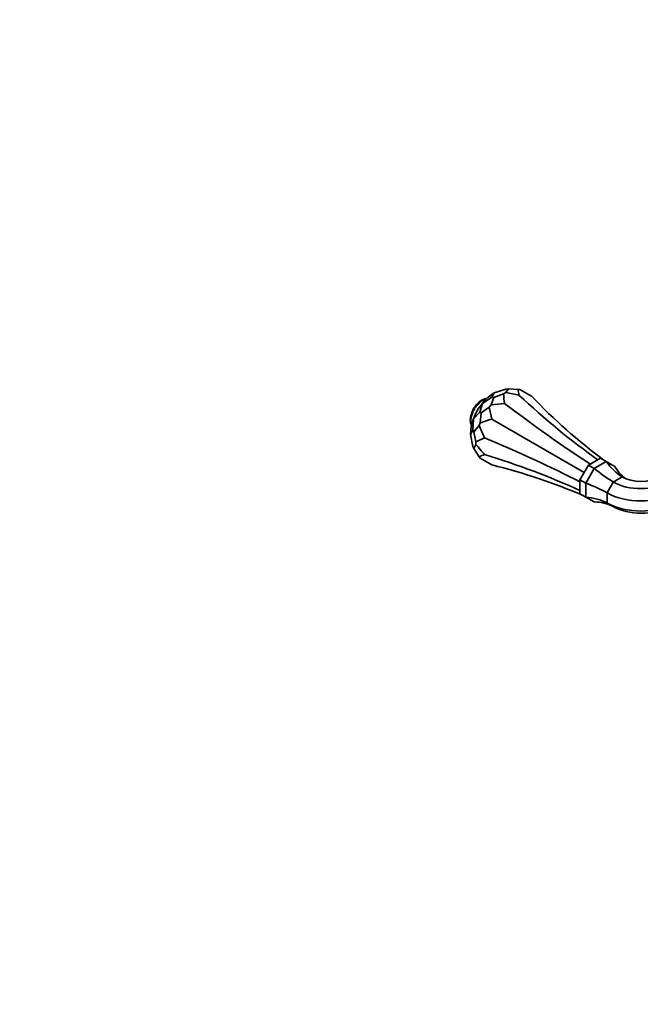
# Model space of a CAD drawing. Units: millimetres. Extents: x 0 to 1464, y 0 to 2753.
# Drawn here: x 0 to 227, y 644 to 1003 of the extents above; entities that cross this region are included whole.
import ezdxf
from ezdxf import colors
from ezdxf.entities.mleader import LeaderData, LeaderLine
from ezdxf.math import Vec2, Vec3

# ---------------------------------------------------------------- set-up
doc = ezdxf.new("R2010")
doc.units = ezdxf.units.MM
doc.layers.add('DV6_Défaut', color=7, linetype='Continuous')
doc.layers.add('Défaut', color=7, linetype='Continuous')

# ---------------------------------------------------------------- blocks, each defined once
blk = doc.blocks.new('_DOT')
at = {"color": 0}
blk.add_line((0, 0), (-1, 0), dxfattribs=at)
at = {"color": 0, "const_width": 0.333}
blk.add_lwpolyline([(-0.1665, 0, 1), (0.1665, 0, 1)], format="xyb", close=True, dxfattribs=at)
blk = doc.blocks.new('SE5')
at = {"layer": 'DV6_Défaut', "color": 7, "linetype": 'Continuous', "lineweight": 35}
for p, q in [((171.22, 865.52), (173.41, 867.14)), ((172.55, 865.6), (173.41, 867.14)), ((177.67, 868.55), (173.41, 867.14)), ((176.79, 866.76), (177.57, 867.22)), ((177.57, 867.22), (178.54, 868.57)), ((177.67, 868.55), (178.54, 868.57)), ((182.09, 868.43), (178.54, 868.57)), ((182.09, 868.43), (182.78, 868.37)), ((182.78, 868.37), (187, 865.93)), ((172.55, 865.6), (169.03, 863.26)), ((170.11, 864.54), (169.03, 863.26)), ((170.11, 864.54), (171.22, 865.52)), ((172.27, 862.76), (173.23, 865.51)), ((172.55, 865.6), (173.23, 865.51)), ((176.79, 866.76), (173.23, 865.51)), ((168.12, 860.09), (165.83, 857.71)), ((166.74, 859.95), (165.83, 857.71)), ((166.74, 859.95), (167.55, 861.35)), ((167.55, 861.35), (169.03, 863.26)), ((168.12, 860.09), (169.03, 863.26)), ((168.12, 860.09), (168.63, 859.79)), ((171.58, 861.91), (168.63, 859.79)), ((171.58, 861.91), (172.27, 862.76)), ((165.26, 856.13), (165.83, 857.71)), ((165.57, 853.49), (165.83, 857.71)), ((168.28, 856.18), (168.63, 859.79)), ((172.5, 857.56), (206.29, 838.05)), ((164.96, 854.69), (164.66, 851.98)), ((165.57, 853.49), (164.66, 851.98)), ((164.96, 854.69), (165.26, 856.13)), ((165.57, 853.49), (165.98, 852.95)), ((167.88, 855.16), (165.98, 852.95)), ((166.67, 849.24), (165.98, 852.95)), ((167.88, 855.16), (168.28, 856.18)), ((165.57, 847.59), (164.66, 851.98)), ((166.67, 848.33), (166.67, 849.24)), ((165.57, 847.59), (165.98, 846.82)), ((166.67, 848.33), (165.98, 846.82)), ((167.88, 843.81), (165.98, 846.82)), ((168.28, 843.25), (167.88, 843.81)), ((168.28, 843.25), (172.5, 840.82)), ((212.21, 843.29), (207.82, 840.76)), ((214.33, 842.07), (209.94, 839.53)), ((212.21, 843.29), (214.33, 842.07)), ((217.44, 840.27), (214.33, 842.07)), ((207.82, 840.76), (204.71, 835.37)), ((209.94, 839.53), (206.83, 834.15)), ((207.82, 840.76), (209.94, 839.53)), ((204.71, 835.37), (206.83, 834.15)), ((204.71, 835.37), (204.71, 830.3)), ((220.11, 836.42), (216.89, 834.56)), ((206.83, 834.15), (206.83, 829.08)), ((216.89, 834.56), (214.61, 830.62)), ((204.71, 830.3), (206.83, 829.08)), ((206.83, 829.08), (209.94, 827.28)), ((214.61, 830.62), (214.61, 826.9)), ((214.61, 826.9), (216.89, 825.58))]:
    blk.add_line(p, q, dxfattribs=at)
for centre, major_axis, ratio, start_param, end_param in [((-586.58, 617.67), (869.54, 191.94), 0.201906, 0.443019, 0.454731), ((1052.24, 1056.79), (-869.54, -191.94), 0.201906, -0.020212, -0.0085), ((1046.93, 1560.77), (-855.54, -733.36), 0.218386, -0.160729, -0.149018), ((291.66, 1124.72), (70.33, -318.62), 0.697902, -0.793899, -0.657756), ((398.15, 1115.21), (-164.91, -285.64), 0.788675, 6.057426, 6.192023), ((822.77, 1867.41), (-615.47, -1066.02), 0.211325, -0.237471, -0.22576), ((-591.89, 107.55), (855.54, 733.36), 0.218386, 0.302502, 0.314213), ((168.69, 1053.72), (210.32, -245.36), 0.410754, -1.0879, -0.951757), ((-376.92, -210.52), (615.47, 1066.02), 0.211325, 0.22576, 0.237471), ((439.83, 1894.54), (-207.34, -1107.6), 0.218386, -0.314213, -0.302502), ((0.71, -251.33), (207.34, 1107.6), 0.218386, 0.149018, 0.160729), ((0.71, 762.78), (317.65, -59.46), 0.410754, 0.951757, 1.0879), ((0.71, 1634.88), (268.54, -849.01), 0.201906, -0.454731, -0.443019), ((439.83, -3.93), (-268.54, 849.01), 0.201906, 0.0085, 0.020212), ((0.71, 620.78), (311.1, 98.4), 0.697902, 0.657756, 0.793899), ((228.46, 861.6), (0, -27.74), 0.717439, 5.493576, 5.850058), ((62.2, 533.31), (164.91, 285.64), 0.788675, 0.091162, 0.22576), ((210.02, 850.95), (18.96, -18.96), 0.317837, -1.267268, -0.910785), ((241.5, 854.07), (24.02, 13.87), 0.717439, 3.137382, 3.436183), ((226.98, 840.39), (9.72, 0), 0.57735, 3.926991, 5.497787), ((196.98, 828.37), (25.91, -6.94), 0.317837, 0.910785, 1.267268), ((226.98, 840.39), (14.28, 0), 0.57735, 3.926991, 5.497787), ((196.98, 807.07), (24.02, 13.87), 0.717439, 0.433127, 0.789609), ((226.98, 837.76), (17.5, 0), 0.57735, 3.926991, 5.497787), ((210.02, 799.55), (0, -27.74), 0.717439, 2.789321, 3.145804), ((226.98, 834.04), (17.5, 0), 0.57735, 3.926991, 5.497787), ((226.98, 831.41), (14.28, 0), 0.57735, 3.926991, 5.497787)]:
    blk.add_ellipse(centre, major_axis=major_axis, ratio=ratio, start_param=start_param, end_param=end_param, dxfattribs=at)
at = {"layer": 'DV6_Défaut', "color": 7, "linetype": 'Continuous', "lineweight": 18}
blk.add_ellipse((169.36, 859.37), major_axis=(-3.13, -5.41), ratio=0.57735, start_param=3.636184, end_param=5.788594, dxfattribs=at)
at = {"layer": 'DV6_Défaut', "color": 7, "linetype": 'Continuous', "lineweight": 35}
blk.add_open_spline([(170.74, 865.15), (170.48, 865.13), (169.77, 865), (168.56, 864.42), (167.22, 863.31), (166.04, 861.8), (165.16, 860.07), (164.65, 858.26), (164.6, 856.59), (164.87, 855.65), (165.07, 855.22), (165.07, 855.22)], degree=3, knots=[0, 0, 0, 0, 0.072603, 0.198336, 0.331894, 0.466729, 0.601474, 0.737143, 0.875004, 0.999724, 1, 1, 1, 1], dxfattribs=at)

msp = doc.modelspace()

# ---------------------------------------------------------------- block references
at = {"layer": 'Défaut'}
msp.add_blockref('SE5', (0, 0), dxfattribs=at)

# ---------------------------------------------------------------- leaders
at = {"layer": 'Défaut', "color": 7, "linetype": 'Continuous', "lineweight": 18}
ml = msp.add_multileader_mtext('Standard', dxfattribs=at)
ml.set_content('{\\pxsm0.9;\\fArial|b1||i0||c0|p34;\\W1.;13800/US\\P}', color=256)
ml.set_leader_properties()
ml.set_arrow_properties(name='DOT')
ml.build(insert=Vec2(0, 0))
ml.multileader.update_dxf_attribs({"leader_type": 0, "dogleg_length": 0, "arrow_head_size": 12})
ctx = ml.context
ctx.base_point, ctx.char_height, ctx.arrow_head_size, ctx.landing_gap_size = Vec3(31.43, 2746.02), 12, 12, 4.2
notes = []
notes.append((ctx, [(0, (0, 0, 0), (0, 0), (1, 0), 1, [])]))
ctx.mtext.insert = Vec3(33.43, 2752.13)
ml = msp.add_multileader_mtext('Standard', dxfattribs=at)
ml.set_content('{\\pxsm0.9;\\fSolid Edge ISO|b1||i0||c0|p34;\\W1.;22/06/2017\\P}', color=256)
ml.set_leader_properties()
ml.set_arrow_properties(name='DOT')
ml.build(insert=Vec2(0, 0))
ml.multileader.update_dxf_attribs({"leader_type": 0, "dogleg_length": 0, "arrow_head_size": 12})
ctx = ml.context
ctx.base_point, ctx.char_height, ctx.arrow_head_size, ctx.landing_gap_size = Vec3(1376.17, 2736.59), 12, 12, 4.2
notes.append((ctx, [(0, (0, 0, 0), (0, 0), (1, 0), 1, [])]))
ctx.mtext.insert = Vec3(1378.17, 2742.71)
for ctx, leaders in notes:
    for number, flags, end, landing, length, lines in leaders:
        leader = LeaderData()
        leader.index, (leader.has_last_leader_line, leader.has_dogleg_vector, leader.attachment_direction) = number, flags
        leader.last_leader_point, leader.dogleg_vector, leader.dogleg_length = Vec3(end), Vec3(landing), length
        for number, points, colour, breaks in lines:
            line = LeaderLine()
            line.index, line.vertices, line.color, line.breaks = number, Vec3.list(points), colors.encode_raw_color(colour), breaks
            leader.lines.append(line)
        ctx.leaders.append(leader)

doc.saveas('drawing.dxf')
